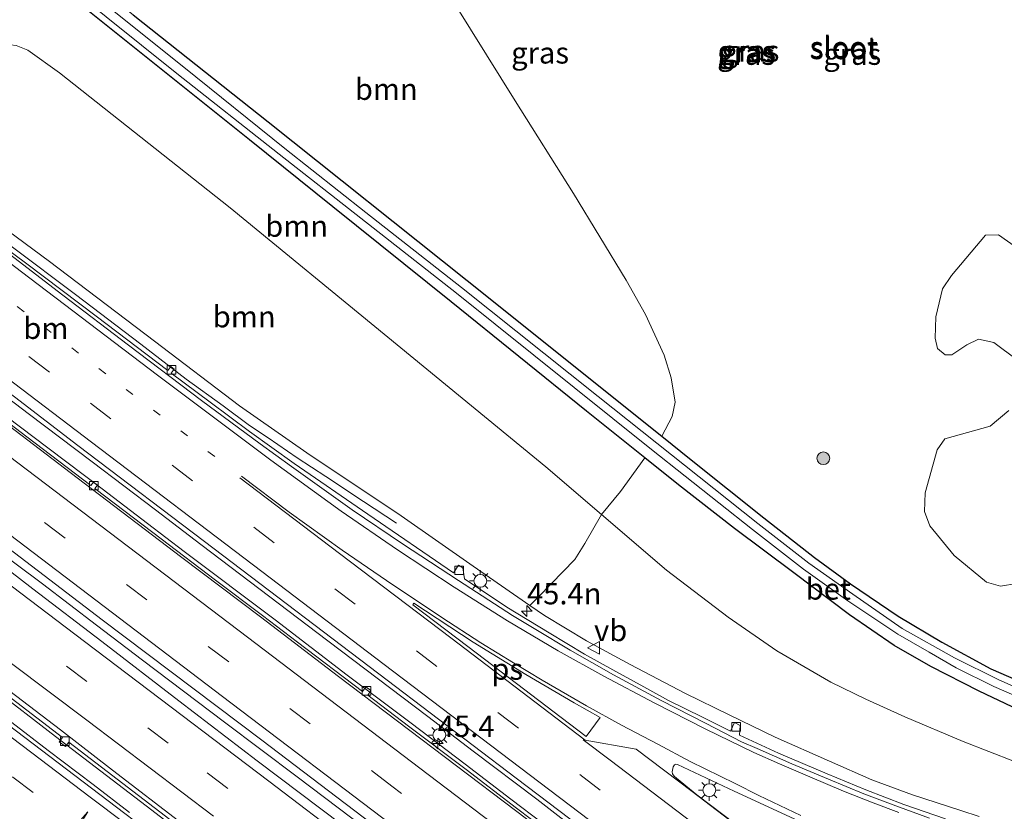
# Model space of a CAD drawing. Units: metres. Extents: x 153541 to 160000, y 462499 to 468753.
# Drawn here: x 158384 to 158499, y 464781 to 464874 of the extents above; entities that cross this region are included whole.
import ezdxf
from ezdxf.enums import TextEntityAlignment as Align

# ---------------------------------------------------------------- set-up
doc = ezdxf.new("R2010")
doc.units = ezdxf.units.M
doc.linetypes.add('VW-1-3_STREEP', pattern=[4, 1, -3])
doc.linetypes.add('VW-3-9_STREEP', pattern=[12, 3, -9])
doc.layers.get('0').update_dxf_attribs({"lineweight": 25})
for name, color, linetype, lineweight in [('B-ME-AM-KILOMETR-S-B1', 7, 'Continuous', 18), ('B-ME-BV-GELEIDECONSTRUCTIE-GELEIDERAIL-L-B1', 213, 'BV-GELEIDERAIL', 18), ('B-ME-GR-BOOM-GV-B6', 93, 'Continuous', 18), ('B-ME-GR-BOOM-S-B1', 93, 'Continuous', 18), ('B-ME-GW-INSTEEKWATERGANG-L-B1', 10, 'Continuous', 25), ('B-ME-GW-KRUINLIJN-L-B1', 93, 'Continuous', 18), ('B-ME-GW-TEENLIJN-L-B1', 93, 'Continuous', 18), ('B-ME-IE-GRASLAND-GV-B6', 93, 'Continuous', 18), ('B-ME-IE-MEUBILAIR_WEGMEUBILAIR-LICHTMAST-S-B1', 8, 'Continuous', 18), ('B-ME-OG-WATER-GV-B6', 153, 'Continuous', 18), ('B-ME-VH-VERH_SOORT-BETON-OVERIG-GV-B6', 8, 'IE-TERREINAFSCHEIDING-NATUURLIJK-HOUTWAL', 18), ('B-ME-VH-VERH_SOORT-BITUMEN-GV-B6', 8, 'IE-TERREINAFSCHEIDING-NATUURLIJK-HOUTWAL', 18), ('B-ME-VV-KOLK-S-B1', 8, 'Continuous', 18), ('B-ME-VW-MARKERING-13STREEP-045-L-B1', 255, 'VW-1-3_STREEP', 18), ('B-ME-VW-MARKERING-39STREEP-015-L-B1', 255, 'VW-3-9_STREEP', 18), ('B-ME-VW-MARKERING-PIJLRE750-S-B1', 7, 'Continuous', 18), ('B-ME-VW-MARKERING-STREEP-015-L-B1', 7, 'Continuous', 18), ('B-ME-VW-MARKERING-VERDRIJFSTRP-GV-B6', 7, 'Continuous', 18), ('B-ME-VW-MARKERING-VLAKMARK-GV-B6', 7, 'Continuous', 18), ('B-ME-VW-MEUBILAIR_WEGMEUBILAIR-VERKEERSBORD-S-B1', 8, 'Continuous', 18)]:
    doc.layers.add(name, color=color, linetype=linetype, lineweight=lineweight)
doc.styles.add('NLCS-ISO', font='NLCS-ISO.TTF')
doc.linetypes.add('BV-GELEIDERAIL', pattern='A,10,-3,[108,NLCS.SHX,S=1,R=0,X=0,Y=0],-3', length=16)
doc.linetypes.add('IE-TERREINAFSCHEIDING-NATUURLIJK-HOUTWAL', pattern='A,7,-1.5,[67,NLCS.SHX,S=0.75,R=45,X=0,Y=0],-1.5,7,-1.5,[70,NLCS.SHX,S=0.75,R=0,X=0,Y=0],-1.5', length=20)

# ---------------------------------------------------------------- blocks, each defined once
blk = doc.blocks.new('verkeersbord')
for p, q in [((0, 0.75), (-0.75, -0.625)), ((0.75, -0.625), (0, 0.75)), ((-0.75, -0.625), (0.75, -0.625))]:
    blk.add_line(p, q)
blk = doc.blocks.new('boom')
blk.add_hatch(color=256).paths.add_polyline_path([(-0.75, 0, 1), (0.75, 0, 1)])
blk.add_circle((0, 0), 0.75)
blk = doc.blocks.new('hecto')
for p, q in [((0, 0.625), (-0.625, 0)), ((0, -0.625), (0, 0.625)), ((-0.625, 0), (0.625, 0)), ((0.625, 0), (0, -0.625))]:
    blk.add_line(p, q)
blk = doc.blocks.new('kolk')
blk.add_lwpolyline([(-0.5, -0.5), (0.5, -0.5), (0.5, 0.5), (-0.5, 0.5)], close=True)
blk = doc.blocks.new('lantaarnpaal')
for p, q in [((0, 0.75), (0, 1.25)), ((-0.75, 0), (-1.25, 0)), ((-0.88, 0.88), (-0.53, 0.53)), ((0.53, 0.53), (0.88, 0.88)), ((0.75, 0), (1.25, 0)), ((-0.53, -0.53), (-0.88, -0.88)), ((0, -0.75), (0, -1.25)), ((0.53, -0.53), (0.88, -0.88))]:
    blk.add_line(p, q)
blk.add_circle((0, 0), 0.75)
blk = doc.blocks.new('pijlr')
for p, q in [((0, 0, 0.1), (5.45, 0, 0.1)), ((5.45, -0.75, 0.1), (4.7, 0, 0.1)), ((6.2, -0.75, 0.1), (5.45, 0, 0.1)), ((4, -0.75, 0.1), (5.45, -0.75, 0.1)), ((5.7, -1.05, 0.1), (4, -0.75, 0.1)), ((7.5, -0.75, 0.1), (5.7, -1.05, 0.1)), ((7.5, -0.75, 0.1), (6.2, -0.75, 0.1))]:
    blk.add_line(p, q)

msp = doc.modelspace()

# ---------------------------------------------------------------- linework, layer by layer
at = {"layer": 'B-ME-BV-GELEIDECONSTRUCTIE-GELEIDERAIL-L-B1'}
for points in [[(158427.661, 464815.183, 9.358), (158423.818, 464817.725, 9.765), (158419.386, 464820.66, 10.101), (158416.059, 464822.82, 10.21), (158412.639, 464825.167, 10.278), (158410.49, 464826.634, 10.29), (158407.381, 464828.912, 10.265), (158403.089, 464832.055, 10.278), (158397.759, 464836.139, 10.294), (158390.128, 464841.945, 10.357), (158382.756, 464847.481, 10.37), (158375.207, 464852.974, 10.357), (158371.666, 464855.629, 10.371), (158369.628, 464857.173, 10.369)], [(158361.865, 464845.366, 10.59), (158367.649, 464840.903, 10.587), (158375.058, 464835.265, 10.614), (158384.613, 464828.019, 10.587), (158392.082, 464822.359, 10.568), (158399.496, 464816.749, 10.545), (158404.771, 464812.717, 10.53), (158419.634, 464801.445, 10.395), (158431.318, 464792.57, 10.322), (158436.625, 464788.541, 10.218), (158444.045, 464782.909, 10.19), (158449.315, 464778.837, 10.11), (158451.39, 464777.143, 10.093), (158459.972, 464770.795, 10.05), (158469.513, 464763.579, 9.953), (158493.946, 464745.063, 9.569), (158519.368, 464725.701, 9.168), (158542.666, 464707.967, 8.817), (158558.672, 464695.849, 8.508), (158575.669, 464682.847, 8.22), (158599.041, 464665.238, 7.769), (158612.411, 464655.051, 7.481)], [(158448.413, 464777.309, 10.117), (158441.029, 464782.909, 10.197), (158435.693, 464786.997, 10.269), (158429.36, 464791.794, 10.297), (158421.911, 464797.435, 10.374), (158413.463, 464803.878, 10.435), (158402.844, 464811.902, 10.526), (158398.561, 464815.147, 10.534), (158393.237, 464819.195, 10.583), (158386.886, 464824.021, 10.595), (158380.489, 464828.854, 10.595), (158373.022, 464834.501, 10.617), (158365.596, 464840.141, 10.595), (158360.76, 464843.702, 10.591)], [(158425.638, 464778.259, 10.426), (158416.035, 464785.528, 10.5), (158407.571, 464791.916, 10.558), (158397.98, 464799.156, 10.676), (158392.608, 464803.247, 10.711), (158386.266, 464808.085, 10.737), (158379.921, 464812.836, 10.798), (158375.682, 464816.076, 10.806), (158374.445, 464816.604, 10.806), (158368.985, 464820.57, 10.802), (158361.54, 464826.153, 10.806), (158353.289, 464832.332, 10.787)], [(158406.816, 464775.674, 10.384), (158398.377, 464782.12, 10.415), (158387.804, 464790.251, 10.581), (158380.382, 464795.945, 10.593), (158371.896, 464802.406, 10.629), (158365.564, 464807.27, 10.629), (158358.168, 464812.924, 10.665), (158351.822, 464817.813, 10.681), (158346.45, 464821.925, 10.672)], [(158345.268, 464820.305, 10.59), (158347.611, 464818.531, 10.582), (158351.85, 464815.221, 10.553), (158355.022, 464812.836, 10.585), (158360.37, 464808.806, 10.571), (158364.592, 464805.581, 10.561), (158368.867, 464802.346, 10.59), (158373.126, 464799.125, 10.584), (158377.357, 464795.907, 10.563), (158382.685, 464791.887, 10.546), (158386.923, 464788.61, 10.493), (158392.186, 464784.632, 10.472), (158396.448, 464781.354, 10.426)]]:
    msp.add_polyline3d(points, dxfattribs=at)
at = {"layer": 'B-ME-GR-BOOM-GV-B6'}
for points in [[(158426.655, 464836.946, 5.365), (158408.203, 464852.098, 5.247), (158388.284, 464867.885, 4.845), (158384.554, 464870.542, 4.772), (158383.197, 464871.07, 4.64), (158380.509, 464871.375, 4.567), (158377.796, 464870.892, 4.501), (158374.564, 464869.63, 4.419), (158379.397, 464874.882, 4.297), (158381.32, 464877.284, 4.308), (158384.217, 464881.324, 4.129), (158384.563, 464880.92, 4.142), (158391.766, 464874.992, 4.483), (158410.493, 464860.021, 4.918), (158420.212, 464852.215, 5.034), (158434.036, 464841.077, 5.041), (158449.856, 464828.302, 5.212), (158456.689, 464822.829, 5.152), (158453.829, 464818.889, 5.3), (158451.624, 464816.222, 5.561), (158445.107, 464821.794, 5.483), (158426.655, 464836.946, 5.365)], [(158432.973, 464878.398, 4.823), (158441.511, 464864.609, 4.952), (158448.335, 464853.757, 5.182), (158454.512, 464843.62, 5.019), (158456.747, 464839.601, 5.05), (158458.959, 464834.864, 5.05), (158459.78, 464832.195, 5.09), (158460.229, 464829.341, 5.05), (158459.879, 464827.689, 5.09), (158458.662, 464825.387, 4.979), (158435.935, 464843.578, 5.104), (158412.647, 464862.15, 4.863)], [(158412.647, 464862.15, 4.863), (158396.875, 464874.638, 4.328)], [(158383.197, 464871.07, 4.64), (158384.554, 464870.542, 4.772), (158388.284, 464867.885, 4.845), (158408.203, 464852.098, 5.247), (158426.655, 464836.946, 5.365), (158445.107, 464821.794, 5.483), (158451.624, 464816.222, 5.561), (158449.689, 464812.822, 6.377), (158448.501, 464810.958, 7.003), (158445.742, 464808.105, 8.031), (158444.299, 464806.633, 8.644), (158443.259, 464805.558, 9.11), (158436.617, 464810.16, 9.206), (158428.214, 464816.055, 9.278), (158417.19, 464823.406, 9.414), (158409.313, 464828.909, 9.354), (158399.362, 464836.469, 9.435)], [(158399.362, 464836.469, 9.435), (158387.087, 464845.792, 9.504), (158376.413, 464853.68, 9.546)], [(158500.269, 464834.275, 4.907), (158497.496, 464836.323, 4.915), (158495.696, 464836.724, 4.931), (158494.316, 464836.074, 4.939), (158492.564, 464834.904, 4.971), (158491.795, 464834.88, 4.939), (158490.909, 464835.644, 4.947), (158490.644, 464836.83, 4.939), (158490.687, 464839.321, 4.923), (158491.497, 464842.615, 4.851), (158492.532, 464844.184, 4.771), (158496.504, 464848.866, 4.563), (158498.015, 464848.933, 4.563), (158503.962, 464844.742, 4.451)], [(158491.749, 464825.078, 5.091), (158497.042, 464826.557, 5.003), (158499.219, 464828.38, 4.963)], [(158500.17, 464808.153, 5.408), (158498.267, 464807.819, 5.367), (158496.612, 464808.298, 5.376), (158492.84, 464811.424, 5.302), (158489.986, 464814.883, 5.285), (158489.384, 464816.568, 5.261), (158489.451, 464818.757, 5.22), (158490.861, 464823.776, 5.139), (158491.749, 464825.078, 5.091)]]:
    msp.add_polyline3d(points, dxfattribs=at)
at = {"layer": 'B-ME-GW-INSTEEKWATERGANG-L-B1'}
for points in [[(158434.036, 464841.077, 5.041), (158420.212, 464852.215, 5.034), (158410.493, 464860.021, 4.918), (158391.766, 464874.992, 4.483)], [(158396.875, 464874.638, 4.328), (158412.647, 464862.15, 4.863), (158435.935, 464843.578, 5.104), (158458.662, 464825.387, 4.979), (158462.119, 464822.621, 4.96), (158470.584, 464815.821, 5.05), (158476.502, 464811.191, 5.026), (158480.727, 464808.11, 5.104), (158486.288, 464804.307, 5.181), (158491.425, 464801.29, 5.21), (158497.119, 464798.142, 5.286), (158503.696, 464795.331, 5.355)], [(158501.93, 464792.628, 5.497), (158495.767, 464795.546, 5.459), (158490.125, 464798.439, 5.389), (158485.822, 464800.875, 5.324), (158480.618, 464804.466, 5.27), (158474.087, 464809.373, 5.124), (158467.178, 464814.554, 5.054), (158460.613, 464819.686, 5.117), (158456.689, 464822.829, 5.152), (158449.856, 464828.302, 5.212), (158434.036, 464841.077, 5.041)]]:
    msp.add_polyline3d(points, dxfattribs=at)
at = {"layer": 'B-ME-GW-KRUINLIJN-L-B1'}
msp.add_polyline3d([(158495.771, 464780.9, 7.872), (158493.615, 464781.584, 7.92), (158487.973, 464783.434, 8.112), (158483.236, 464785.187, 8.245), (158478.291, 464787.367, 8.341), (158471.932, 464790.163, 8.498), (158466.56, 464792.792, 8.636), (158461.436, 464795.268, 8.783), (158454.972, 464798.661, 8.884), (158449.855, 464801.439, 8.99), (158444.952, 464804.385, 9.086), (158443.259, 464805.558, 9.11), (158436.617, 464810.16, 9.206), (158428.214, 464816.055, 9.278), (158417.19, 464823.406, 9.414), (158409.313, 464828.909, 9.354), (158399.362, 464836.469, 9.435), (158387.087, 464845.792, 9.504), (158376.413, 464853.68, 9.546), (158375.215, 464854.427, 9.552), (158373.725, 464855.236, 9.636), (158372.01, 464856.082, 9.746)], dxfattribs=at)
at = {"layer": 'B-ME-GW-TEENLIJN-L-B1'}
msp.add_polyline3d([(158499.897, 464787.318, 5.743), (158493.896, 464789.677, 5.715), (158487.082, 464792.563, 5.646), (158482.52, 464794.625, 5.689), (158478.411, 464796.599, 5.695), (158472.123, 464800.259, 5.523), (158466.411, 464804.206, 5.603), (158459.233, 464809.717, 5.652), (158451.624, 464816.222, 5.561), (158445.107, 464821.794, 5.483), (158426.655, 464836.946, 5.365), (158408.203, 464852.098, 5.247), (158388.284, 464867.885, 4.845), (158384.554, 464870.542, 4.772), (158383.197, 464871.07, 4.64), (158380.509, 464871.375, 4.567), (158377.796, 464870.892, 4.501), (158374.564, 464869.63, 4.419), (158371.799, 464867.894, 4.394), (158369.135, 464865.666, 4.292), (158368.527, 464864.772, 4.292)], dxfattribs=at)
at = {"layer": 'B-ME-IE-GRASLAND-GV-B6'}
for points in [[(158412.727, 464904.506, 3.884), (158408.607, 464901.362, 3.88), (158401.9, 464896.149, 3.994), (158397.972, 464892.633, 4.102), (158392.812, 464887.444, 4.112), (158388.135, 464882.546, 4.134), (158387.933, 464882.266, 4.129), (158387.895, 464881.968, 4.123), (158388.02, 464881.662, 4.118), (158396.875, 464874.638, 4.328), (158412.647, 464862.15, 4.863), (158435.935, 464843.578, 5.104), (158458.662, 464825.387, 4.979), (158462.119, 464822.621, 4.96), (158470.584, 464815.821, 5.05), (158476.502, 464811.191, 5.026), (158480.727, 464808.11, 5.104), (158486.288, 464804.307, 5.181), (158491.425, 464801.29, 5.21), (158497.119, 464798.142, 5.286), (158503.696, 464795.331, 5.355)], [(158385.455, 464881.088, 4.063), (158401.991, 464867.79, 4.378)], [(158402.786, 464868.529, 4.394), (158386.691, 464881.453, 3.986)], [(158441.511, 464864.609, 4.952), (158432.973, 464878.398, 4.823)], [(158410.493, 464860.021, 4.918), (158391.766, 464874.992, 4.483)], [(158503.019, 464794.703, 5.189), (158498.068, 464796.872, 5.138), (158492.892, 464799.43, 5.003), (158486.776, 464802.889, 4.997), (158481.002, 464806.898, 4.888), (158475.847, 464810.529, 4.888), (158469.889, 464815.155, 4.888), (158451.226, 464830.017, 4.76), (158435.271, 464842.755, 4.76), (158424.067, 464851.528, 4.646), (158414.62, 464859.037, 4.598), (158402.786, 464868.529, 4.394)], [(158401.991, 464867.79, 4.378), (158413.926, 464858.34, 4.511), (158423.48, 464850.857, 4.693), (158434.659, 464842.117, 4.686), (158457.481, 464823.82, 4.854), (158469.284, 464814.446, 4.882), (158475.24, 464809.829, 4.949), (158480.418, 464806.131, 4.966), (158486.278, 464802.233, 5.005), (158489.922, 464800.125, 5.129), (158493.08, 464798.288, 5.19), (158497.499, 464796.096, 5.196), (158502.446, 464793.965, 5.257)], [(158503.696, 464795.331, 5.355), (158497.119, 464798.142, 5.286), (158491.425, 464801.29, 5.21), (158486.288, 464804.307, 5.181), (158480.727, 464808.11, 5.104), (158476.502, 464811.191, 5.026), (158470.584, 464815.821, 5.05), (158462.119, 464822.621, 4.96), (158458.662, 464825.387, 4.979), (158459.879, 464827.689, 5.09), (158460.229, 464829.341, 5.05), (158459.78, 464832.195, 5.09), (158458.959, 464834.864, 5.05), (158456.747, 464839.601, 5.05), (158454.512, 464843.62, 5.019), (158448.335, 464853.757, 5.182), (158441.511, 464864.609, 4.952)], [(158501.93, 464792.628, 5.497), (158495.767, 464795.546, 5.459), (158490.125, 464798.439, 5.389), (158485.822, 464800.875, 5.324), (158480.618, 464804.466, 5.27), (158474.087, 464809.373, 5.124), (158467.178, 464814.554, 5.054), (158460.613, 464819.686, 5.117), (158456.689, 464822.829, 5.152), (158449.856, 464828.302, 5.212), (158434.036, 464841.077, 5.041), (158420.212, 464852.215, 5.034), (158410.493, 464860.021, 4.918)], [(158376.413, 464853.68, 9.546), (158387.087, 464845.792, 9.504), (158399.362, 464836.469, 9.435), (158409.313, 464828.909, 9.354), (158417.19, 464823.406, 9.414), (158428.214, 464816.055, 9.278), (158436.617, 464810.16, 9.206), (158443.259, 464805.558, 9.11), (158444.952, 464804.385, 9.086), (158449.855, 464801.439, 8.99), (158454.972, 464798.661, 8.884), (158461.436, 464795.268, 8.783), (158466.56, 464792.792, 8.636), (158471.932, 464790.163, 8.498), (158478.291, 464787.367, 8.341), (158483.236, 464785.187, 8.245), (158487.973, 464783.434, 8.112), (158493.615, 464781.584, 7.92), (158495.771, 464780.9, 7.872)], [(158491.838, 464780.602, 7.853), (158486.95, 464782.292, 8.018), (158482.519, 464783.99, 8.141), (158477.997, 464785.871, 8.261), (158472.305, 464788.298, 8.348), (158467.762, 464790.403, 8.438), (158467.849, 464791.532, 8.429), (158467.159, 464791.87, 8.429), (158466.693, 464790.859, 8.444), (158463.417, 464792.519, 8.534), (158459.455, 464794.467, 8.624), (158456.553, 464796.035, 8.684), (158452.936, 464798.025, 8.723), (158449.619, 464799.859, 8.813), (158445.51, 464802.376, 8.904), (158440.571, 464805.388, 8.961), (158435.606, 464808.694, 9.066), (158435.405, 464809.974, 9.098), (158434.9, 464810.281, 9.113), (158434.324, 464809.405, 9.08), (158424.318, 464816.239, 9.307), (158415.701, 464822.192, 9.53), (158410.477, 464825.9, 9.55), (158405.89, 464829.344, 9.595), (158401.326, 464832.73, 9.575), (158401.688, 464833.213, 9.586), (158401.285, 464833.514, 9.62), (158400.928, 464833.05, 9.606), (158392.547, 464839.408, 9.572), (158384.438, 464845.54, 9.645), (158378.326, 464850.041, 9.637)], [(158503.962, 464844.742, 4.451), (158498.015, 464848.933, 4.563), (158496.504, 464848.866, 4.563), (158492.532, 464844.184, 4.771), (158491.497, 464842.615, 4.851), (158490.687, 464839.321, 4.923), (158490.644, 464836.83, 4.939), (158490.909, 464835.644, 4.947), (158491.795, 464834.88, 4.939), (158492.564, 464834.904, 4.971), (158494.316, 464836.074, 4.939), (158495.696, 464836.724, 4.931), (158497.496, 464836.323, 4.915), (158500.269, 464834.275, 4.907)], [(158375.552, 464835.659, 9.828), (158390.391, 464824.294, 9.828), (158406.355, 464812.214, 9.778), (158426.572, 464796.841, 9.533), (158441.652, 464785.361, 9.293), (158461.738, 464770.132, 9.153)], [(158421.364, 464779.881, 9.797), (158411.385, 464787.392, 9.808), (158402.222, 464794.399, 9.901), (158393.221, 464801.371, 10.017), (158385.144, 464807.534, 10.071), (158375.954, 464814.607, 10.116), (158368.752, 464820.042, 10.155), (158359.825, 464826.901, 10.173), (158353.047, 464831.964, 10.19), (158354.092, 464833.555, 10.176), (158359.355, 464829.695, 10.151), (158368.477, 464822.764, 10.091), (158372.715, 464819.556, 10.073), (158393.264, 464803.902, 10.05), (158411.92, 464789.804, 9.905), (158431.547, 464774.884, 9.68)], [(158448.697, 464776.562, 9.336), (158441.684, 464781.877, 9.38), (158435.788, 464786.366, 9.454), (158429.076, 464791.452, 9.509), (158424.314, 464795.065, 9.597), (158424.675, 464795.606, 9.624), (158424.073, 464796.058, 9.62), (158423.693, 464795.499, 9.61), (158416.095, 464801.287, 9.652), (158411.986, 464804.384, 9.622), (158406.49, 464808.529, 9.702), (158400.162, 464813.38, 9.767), (158393.687, 464818.288, 9.82), (158392.41, 464819.256, 9.805), (158392.689, 464819.646, 9.809), (158392.229, 464819.992, 9.809), (158391.918, 464819.598, 9.79), (158384.438, 464825.299, 9.812), (158377.938, 464830.24, 9.866)], [(158499.219, 464828.38, 4.963), (158497.042, 464826.557, 5.003), (158491.749, 464825.078, 5.091), (158490.861, 464823.776, 5.139), (158489.451, 464818.757, 5.22), (158489.384, 464816.568, 5.261), (158489.986, 464814.883, 5.285), (158492.84, 464811.424, 5.302), (158496.612, 464808.298, 5.376), (158498.267, 464807.819, 5.367), (158500.17, 464808.153, 5.408)], [(158499.897, 464787.318, 5.743), (158493.896, 464789.677, 5.715), (158487.082, 464792.563, 5.646), (158482.52, 464794.625, 5.689), (158478.411, 464796.599, 5.695), (158472.123, 464800.259, 5.523), (158466.411, 464804.206, 5.603), (158459.233, 464809.717, 5.652), (158451.624, 464816.222, 5.561), (158453.829, 464818.889, 5.3), (158456.689, 464822.829, 5.152), (158460.613, 464819.686, 5.117), (158467.178, 464814.554, 5.054), (158474.087, 464809.373, 5.124), (158480.618, 464804.466, 5.27), (158485.822, 464800.875, 5.324), (158490.125, 464798.439, 5.389), (158495.767, 464795.546, 5.459), (158501.93, 464792.628, 5.497)], [(158411.644, 464769.255, 9.506), (158381.269, 464792.342, 9.686), (158358.851, 464809.297, 9.881), (158350.034, 464815.977, 9.916), (158344.961, 464819.825, 9.932), (158345.643, 464820.895, 9.992), (158346.209, 464821.558, 10.038), (158346.636, 464822.207, 9.996), (158357.063, 464814.271, 9.915), (158356.786, 464813.873, 9.915), (158357.419, 464813.412, 9.915), (158357.71, 464813.759, 9.938), (158367.219, 464806.483, 9.89), (158388.624, 464790.135, 9.763), (158388.245, 464789.604, 9.746), (158388.972, 464789.059, 9.73), (158389.36, 464789.572, 9.758), (158393.19, 464786.647, 9.736), (158417.29, 464768.182, 9.588)], [(158461.436, 464795.268, 8.783), (158454.972, 464798.661, 8.884), (158449.855, 464801.439, 8.99), (158444.952, 464804.385, 9.086), (158443.259, 464805.558, 9.11), (158444.299, 464806.633, 8.644), (158445.742, 464808.105, 8.031), (158448.501, 464810.958, 7.003), (158449.689, 464812.822, 6.377), (158451.624, 464816.222, 5.561), (158459.233, 464809.717, 5.652), (158466.411, 464804.206, 5.603), (158472.123, 464800.259, 5.523), (158478.411, 464796.599, 5.695), (158482.52, 464794.625, 5.689), (158487.082, 464792.563, 5.646), (158493.896, 464789.677, 5.715), (158499.897, 464787.318, 5.743)], [(158495.771, 464780.9, 7.872), (158493.615, 464781.584, 7.92), (158487.973, 464783.434, 8.112), (158483.236, 464785.187, 8.245), (158478.291, 464787.367, 8.341), (158471.932, 464790.163, 8.498), (158466.56, 464792.792, 8.636), (158461.436, 464795.268, 8.783)], [(158468.671, 464778.95, 9.012), (158462.76, 464783.436, 9.105), (158460.389, 464785.38, 9.037), (158460.113, 464785.61, 9.052), (158459.918, 464785.894, 9.048), (158459.902, 464786.123, 9.033), (158460.015, 464786.687, 9.002), (158460.156, 464786.916, 8.991), (158460.301, 464787.016, 8.964), (158460.521, 464786.982, 8.949), (158467.113, 464783.839, 8.778), (158476.172, 464779.675, 8.569)]]:
    msp.add_polyline3d(points, dxfattribs=at)
at = {"layer": 'B-ME-OG-WATER-GV-B6'}
for points in [[(158401.991, 464867.79, 4.378), (158385.455, 464881.088, 4.063)], [(158386.691, 464881.453, 3.986), (158402.786, 464868.529, 4.394)], [(158402.786, 464868.529, 4.394), (158414.62, 464859.037, 4.598), (158424.067, 464851.528, 4.646), (158435.271, 464842.755, 4.76), (158451.226, 464830.017, 4.76), (158469.889, 464815.155, 4.888), (158475.847, 464810.529, 4.888), (158481.002, 464806.898, 4.888), (158486.776, 464802.889, 4.997), (158492.892, 464799.43, 5.003), (158498.068, 464796.872, 5.138), (158503.019, 464794.703, 5.189)], [(158502.446, 464793.965, 5.257), (158497.499, 464796.096, 5.196), (158493.08, 464798.288, 5.19), (158489.922, 464800.125, 5.129), (158486.278, 464802.233, 5.005), (158480.418, 464806.131, 4.966), (158475.24, 464809.829, 4.949), (158469.284, 464814.446, 4.882), (158457.481, 464823.82, 4.854), (158434.659, 464842.117, 4.686), (158423.48, 464850.857, 4.693), (158413.926, 464858.34, 4.511), (158401.991, 464867.79, 4.378)]]:
    msp.add_polyline3d(points, dxfattribs=at)
at = {"layer": 'B-ME-VH-VERH_SOORT-BETON-OVERIG-GV-B6'}
for points in [[(158378.326, 464850.041, 9.637), (158384.438, 464845.54, 9.645), (158392.547, 464839.408, 9.572), (158400.928, 464833.05, 9.606), (158401.285, 464833.514, 9.62), (158401.688, 464833.213, 9.586), (158401.326, 464832.73, 9.575), (158405.89, 464829.344, 9.595), (158410.477, 464825.9, 9.55), (158415.701, 464822.192, 9.53), (158424.318, 464816.239, 9.307), (158434.324, 464809.405, 9.08), (158434.9, 464810.281, 9.113), (158435.405, 464809.974, 9.098), (158435.606, 464808.694, 9.066), (158440.571, 464805.388, 8.961), (158445.51, 464802.376, 8.904), (158449.619, 464799.859, 8.813), (158452.936, 464798.025, 8.723), (158456.553, 464796.035, 8.684), (158459.455, 464794.467, 8.624), (158463.417, 464792.519, 8.534), (158466.693, 464790.859, 8.444), (158467.159, 464791.87, 8.429), (158467.849, 464791.532, 8.429), (158467.762, 464790.403, 8.438), (158472.305, 464788.298, 8.348), (158477.997, 464785.871, 8.261), (158482.519, 464783.99, 8.141), (158486.95, 464782.292, 8.018), (158491.838, 464780.602, 7.853)], [(158441.208, 464804.416, 8.981), (158434.896, 464808.473, 9.111), (158428.363, 464812.786, 9.269), (158422.489, 464816.771, 9.312), (158415.378, 464821.821, 9.515), (158411.717, 464824.461, 9.503), (158404.862, 464829.53, 9.679), (158396.336, 464836.018, 9.683), (158388.665, 464841.869, 9.675), (158380.373, 464848.219, 9.735)], [(158377.938, 464830.24, 9.866), (158384.438, 464825.299, 9.812), (158391.918, 464819.598, 9.79), (158392.229, 464819.992, 9.809), (158392.689, 464819.646, 9.809), (158392.41, 464819.256, 9.805), (158393.687, 464818.288, 9.82), (158400.162, 464813.38, 9.767), (158406.49, 464808.529, 9.702), (158411.986, 464804.384, 9.622), (158416.095, 464801.287, 9.652), (158423.693, 464795.499, 9.61), (158424.073, 464796.058, 9.62), (158424.675, 464795.606, 9.624), (158424.314, 464795.065, 9.597), (158429.076, 464791.452, 9.509), (158435.788, 464786.366, 9.454), (158441.684, 464781.877, 9.38), (158448.697, 464776.562, 9.336)], [(158448.449, 464776.36, 9.382), (158420.891, 464797.266, 9.712), (158411.753, 464804.223, 9.709), (158402.563, 464811.179, 9.784), (158390.34, 464820.482, 9.819), (158377.938, 464829.923, 9.877)], [(158417.29, 464768.182, 9.588), (158393.19, 464786.647, 9.736), (158389.36, 464789.572, 9.758), (158388.972, 464789.059, 9.73), (158388.245, 464789.604, 9.746), (158388.624, 464790.135, 9.763), (158367.219, 464806.483, 9.89), (158357.71, 464813.759, 9.938), (158357.419, 464813.412, 9.915), (158356.786, 464813.873, 9.915), (158357.063, 464814.271, 9.915), (158346.636, 464822.207, 9.996), (158346.756, 464822.391, 9.993), (158347.453, 464821.866, 9.973), (158354.515, 464816.82, 9.943), (158362.111, 464811.108, 9.904), (158368.284, 464806.4, 9.904), (158375.025, 464801.239, 9.865), (158382.46, 464795.559, 9.803), (158388.371, 464791.02, 9.809), (158394.459, 464786.325, 9.753), (158402.68, 464779.996, 9.656)], [(158489.972, 464780.697, 7.936), (158486.026, 464782.126, 8.03), (158482.306, 464783.532, 8.175), (158478.152, 464785.238, 8.276), (158473.86, 464787.065, 8.38), (158469.823, 464788.851, 8.438), (158467.989, 464789.628, 8.495), (158463.866, 464791.768, 8.546), (158458.6, 464794.44, 8.661), (158453.014, 464797.443, 8.837), (158447.94, 464800.358, 8.963), (158443.932, 464802.777, 9.021), (158441.208, 464804.416, 8.981)]]:
    msp.add_polyline3d(points, dxfattribs=at)
at = {"layer": 'B-ME-VH-VERH_SOORT-BITUMEN-GV-B6'}
for points in [[(158380.373, 464848.219, 9.735), (158388.665, 464841.869, 9.675), (158396.336, 464836.018, 9.683), (158404.862, 464829.53, 9.679), (158411.717, 464824.461, 9.503), (158415.378, 464821.821, 9.515), (158422.489, 464816.771, 9.312), (158428.363, 464812.786, 9.269), (158434.896, 464808.473, 9.111), (158441.208, 464804.416, 8.981), (158443.932, 464802.777, 9.021), (158447.94, 464800.358, 8.963), (158453.014, 464797.443, 8.837), (158458.6, 464794.44, 8.661), (158463.866, 464791.768, 8.546), (158467.989, 464789.628, 8.495), (158469.823, 464788.851, 8.438), (158473.86, 464787.065, 8.38), (158478.152, 464785.238, 8.276), (158482.306, 464783.532, 8.175), (158486.026, 464782.126, 8.03), (158489.972, 464780.697, 7.936)], [(158431.547, 464774.884, 9.68), (158411.92, 464789.804, 9.905), (158393.264, 464803.902, 10.05), (158372.715, 464819.556, 10.073), (158368.477, 464822.764, 10.091), (158359.355, 464829.695, 10.151), (158354.092, 464833.555, 10.176), (158360.412, 464843.172, 9.959), (158368.459, 464837.092, 9.9), (158377.938, 464829.923, 9.877), (158390.34, 464820.482, 9.819), (158402.563, 464811.179, 9.784), (158411.753, 464804.223, 9.709), (158420.891, 464797.266, 9.712), (158448.449, 464776.36, 9.382)], [(158461.738, 464770.132, 9.153), (158441.652, 464785.361, 9.293), (158426.572, 464796.841, 9.533), (158406.355, 464812.214, 9.778), (158390.391, 464824.294, 9.828), (158375.552, 464835.659, 9.828)], [(158402.68, 464779.996, 9.656), (158394.459, 464786.325, 9.753), (158388.371, 464791.02, 9.809), (158382.46, 464795.559, 9.803), (158375.025, 464801.239, 9.865), (158368.284, 464806.4, 9.904), (158362.111, 464811.108, 9.904), (158354.515, 464816.82, 9.943), (158347.453, 464821.866, 9.973), (158346.756, 464822.391, 9.993), (158353.047, 464831.964, 10.19), (158359.825, 464826.901, 10.173), (158368.752, 464820.042, 10.155), (158375.954, 464814.607, 10.116), (158385.144, 464807.534, 10.071), (158393.221, 464801.371, 10.017), (158402.222, 464794.399, 9.901), (158411.385, 464787.392, 9.808), (158421.364, 464779.881, 9.797)], [(158370.102, 464780.891, 9.435), (158363.519, 464785.972, 9.42), (158356.347, 464791.442, 9.471), (158349.7, 464796.489, 9.478), (158343.097, 464801.509, 9.51), (158336.507, 464806.555, 9.623), (158344.961, 464819.825, 9.932), (158350.034, 464815.977, 9.916), (158358.851, 464809.297, 9.881), (158381.269, 464792.342, 9.686), (158411.644, 464769.255, 9.506)], [(158476.172, 464779.675, 8.569), (158467.113, 464783.839, 8.778), (158460.521, 464786.982, 8.949), (158460.301, 464787.016, 8.964), (158460.156, 464786.916, 8.991), (158460.015, 464786.687, 9.002), (158459.902, 464786.123, 9.033), (158459.918, 464785.894, 9.048), (158460.113, 464785.61, 9.052), (158460.389, 464785.38, 9.037), (158462.76, 464783.436, 9.105), (158468.671, 464778.95, 9.012)]]:
    msp.add_polyline3d(points, dxfattribs=at)
at = {"layer": 'B-ME-VW-MARKERING-13STREEP-045-L-B1'}
msp.add_polyline3d([(158366.916, 464853.048, 9.774), (158373.798, 464847.846, 9.779), (158383.319, 464840.529, 9.749), (158406.446, 464822.96, 9.642)], dxfattribs=at)
at = {"layer": 'B-ME-VW-MARKERING-39STREEP-015-L-B1'}
for points in [[(158615.816, 464659.096, 6.785), (158604.275, 464667.84, 6.927), (158585.164, 464682.369, 7.279), (158568.476, 464695.074, 7.578), (158539.794, 464716.886, 8.095), (158511.241, 464738.569, 8.556), (158489.668, 464754.968, 8.878), (158470.576, 464769.44, 9.105), (158451.472, 464783.971, 9.289), (158432.384, 464798.446, 9.518), (158413.373, 464812.898, 9.679), (158387.084, 464832.877, 9.811), (158364.823, 464849.865, 9.838)], [(158606.707, 464648.272, 6.919), (158588.381, 464662.117, 7.225), (158570.055, 464675.962, 7.531), (158543.852, 464695.792, 8.009), (158524.778, 464710.27, 8.34), (158505.704, 464724.749, 8.671), (158486.67, 464739.224, 8.961), (158467.635, 464753.699, 9.251), (158447.378, 464769.076, 9.466), (158427.121, 464784.453, 9.681), (158408.043, 464798.959, 9.875), (158379.419, 464820.668, 10.007), (158356.851, 464837.753, 10.055)], [(158599.15, 464639.292, 7.07), (158568.897, 464662.165, 7.523), (158552.636, 464674.479, 7.813), (158536.375, 464686.792, 8.104), (158516.375, 464701.96, 8.431), (158496.375, 464717.129, 8.757), (158466.386, 464739.817, 9.205), (158446.718, 464754.738, 9.44), (158427.05, 464769.659, 9.675), (158400.969, 464789.451, 9.883), (158391.468, 464796.666, 9.974), (158381.869, 464803.924, 10.011), (158372.344, 464811.153, 10.061), (158362.831, 464818.355, 10.075), (158353.522, 464825.439, 10.089), (158350.344, 464827.851, 10.106)], [(158342.489, 464815.944, 9.827), (158346.849, 464812.715, 9.834), (158354.747, 464806.72, 9.841), (158363.778, 464799.893, 9.82), (158373.218, 464792.757, 9.793), (158382.808, 464785.502, 9.766), (158392.361, 464778.272, 9.709)]]:
    msp.add_polyline3d(points, dxfattribs=at)
at = {"layer": 'B-ME-VW-MARKERING-STREEP-015-L-B1'}
for points in [[(158368.857, 464856.001, 9.716), (158383.825, 464844.593, 9.821), (158399.71, 464832.492, 9.772), (158412.957, 464822.581, 9.54), (158421.193, 464816.602, 9.406), (158427.785, 464812.081, 9.304), (158434.394, 464807.727, 9.175), (158440.634, 464803.784, 9.055), (158446.545, 464800.27, 9.025), (158451.903, 464797.294, 8.884), (158457.778, 464794.175, 8.765), (158463.812, 464791.1, 8.601), (158469.42, 464788.387, 8.52), (158472.423, 464787.05, 8.432), (158475.965, 464785.533, 8.356), (158479.921, 464783.864, 8.258), (158483.382, 464782.493, 8.182), (158486.388, 464781.347, 8.112)], [(158362.826, 464846.828, 9.887), (158372.085, 464839.8, 9.903), (158391.996, 464824.669, 9.82), (158411.907, 464809.539, 9.736), (158427.184, 464797.93, 9.577), (158455.922, 464776.132, 9.321), (158486.746, 464752.695, 8.919), (158510.925, 464734.324, 8.623), (158537.88, 464713.847, 8.132), (158557.656, 464698.829, 7.773), (158574.506, 464686.006, 7.487), (158597.444, 464668.576, 7.15), (158613.513, 464656.36, 6.873)], [(158609.033, 464651.036, 6.902), (158597.707, 464659.581, 7.084), (158575.766, 464676.181, 7.413), (158553.826, 464692.781, 7.741), (158524.463, 464715.042, 8.295), (158505.017, 464729.839, 8.622), (158485.57, 464744.637, 8.948), (158461.953, 464762.559, 9.255), (158430.393, 464786.559, 9.667), (158410.234, 464801.877, 9.806), (158380.116, 464824.699, 9.937), (158358.865, 464840.818, 10.01)], [(158354.865, 464834.731, 10.133), (158377.826, 464817.327, 10.062), (158407.331, 464794.91, 9.838), (158428.15, 464779.108, 9.671), (158448.969, 464763.307, 9.503), (158471.278, 464746.371, 9.211), (158490.349, 464731.861, 8.91), (158506.942, 464719.256, 8.628), (158523.535, 464706.65, 8.347), (158540.128, 464694.045, 8.065), (158556.415, 464681.716, 7.803), (158572.702, 464669.386, 7.541), (158604.368, 464645.493, 7.055)], [(158352.354, 464830.909, 10.146), (158355.231, 464828.728, 10.146), (158366.535, 464820.099, 10.099), (158377.402, 464811.812, 10.125), (158390.073, 464802.198, 10.076), (158396.175, 464797.575, 10.029), (158412.728, 464785.024, 9.875), (158441.625, 464763.04, 9.678), (158459.415, 464749.578, 9.406), (158477.204, 464736.115, 9.134), (158493.922, 464723.468, 8.857), (158510.64, 464710.821, 8.58), (158529.488, 464696.501, 8.275), (158548.336, 464682.181, 7.97), (158564.791, 464669.758, 7.696), (158581.245, 464657.334, 7.423), (158601.455, 464642.031, 7.107)], [(158406.269, 464780.927, 9.792), (158391.443, 464792.138, 9.948), (158382.654, 464798.788, 9.962), (158372.205, 464806.713, 9.987), (158362.12, 464814.34, 10.023), (158352.27, 464821.796, 10.05), (158348.328, 464824.783, 10.056)], [(158449.732, 464789.824, 9.193), (158434.024, 464801.787, 9.475), (158421.002, 464811.658, 9.606), (158409.363, 464820.501, 9.623)], [(158409.559, 464820.706, 9.669), (158415.117, 464816.503, 9.682), (158421.322, 464812.055, 9.556), (158426.498, 464808.481, 9.509), (158432.947, 464804.162, 9.385), (158437.503, 464801.212, 9.295), (158441.327, 464798.847, 9.305), (158444.694, 464796.824, 9.251), (158449.88, 464793.837, 9.194), (158453.978, 464791.571, 9.115), (158458.191, 464789.329, 9.036), (158461.999, 464787.314, 8.874), (158467.229, 464784.747, 8.745), (158470.03, 464783.355, 8.683), (158474.935, 464781.018, 8.543)], [(158400.184, 464776.866, 9.687), (158391.836, 464783.156, 9.74), (158385.031, 464788.314, 9.814), (158379.016, 464792.868, 9.834), (158370.359, 464799.406, 9.861), (158363.154, 464804.878, 9.878), (158354.073, 464811.745, 9.933), (158344.44, 464819.006, 9.933)]]:
    msp.add_polyline3d(points, dxfattribs=at)
at = {"layer": 'B-ME-VW-MARKERING-VERDRIJFSTRP-GV-B6'}
msp.add_polyline3d([(158494.989, 464758.943, 8.688), (158518.591, 464740.958, 8.329), (158512.421, 464742.087, 8.472), (158490.38, 464758.825, 8.765), (158466.29, 464777.1, 9.077), (158452.62, 464787.485, 9.206), (158449.486, 464789.868, 9.194), (158455.687, 464788.765, 9.15), (158462.208, 464783.793, 9.113), (158468.641, 464778.91, 9.012), (158475.392, 464773.813, 8.945), (158481.94, 464768.847, 8.864), (158488.259, 464764.031, 8.791), (158494.989, 464758.943, 8.688)], dxfattribs=at)
at = {"layer": 'B-ME-VW-MARKERING-VLAKMARK-GV-B6'}
msp.add_polyline3d([(158451.483, 464792.47, 9.16), (158449.823, 464790.227, 9.25), (158446.906, 464792.459, 9.261), (158441.685, 464796.439, 9.313), (158435.996, 464800.755, 9.405), (158429.551, 464805.628, 9.476), (158429.692, 464805.825, 9.495), (158436.614, 464801.293, 9.32), (158442.763, 464797.511, 9.259), (158448.408, 464794.196, 9.194), (158451.483, 464792.47, 9.16)], dxfattribs=at)

# ---------------------------------------------------------------- block references
at = {"layer": 'B-ME-AM-KILOMETR-S-B1', "rotation": 90}
for p in [(158442.911, 464804.923, 9.071), (158432.494, 464789.413, 10.243)]:
    msp.add_blockref('hecto', p, dxfattribs=at)
at = {"layer": 'B-ME-GR-BOOM-S-B1', "rotation": 90}
msp.add_blockref('boom', (158477.561, 464822.791, 5.184), dxfattribs=at)
at = {"layer": 'B-ME-IE-MEUBILAIR_WEGMEUBILAIR-LICHTMAST-S-B1', "rotation": 90}
for p in [(158437.453, 464808.445, 9.181), (158432.666, 464790.412, 9.548), (158464.227, 464783.967, 8.973)]:
    msp.add_blockref('lantaarnpaal', p, dxfattribs=at)
at = {"layer": 'B-ME-VV-KOLK-S-B1', "rotation": 90}
for p in [(158401.348, 464833.141, 9.561), (158392.291, 464819.585, 9.787), (158434.972, 464809.674, 9.08), (158424.16, 464795.591, 9.588), (158467.361, 464791.384, 8.432), (158388.878, 464789.691, 9.716)]:
    msp.add_blockref('kolk', p, dxfattribs=at)
at = {"layer": 'B-ME-VW-MARKERING-PIJLRE750-S-B1', "rotation": 48.7}
msp.add_blockref('pijlr', (158386.049, 464776.299, 9.615), dxfattribs=at)
at = {"layer": 'B-ME-VW-MEUBILAIR_WEGMEUBILAIR-VERKEERSBORD-S-B1', "rotation": 90}
msp.add_blockref('verkeersbord', (158450.751, 464800.616, 9.004), dxfattribs=at)

# ---------------------------------------------------------------- texts
at = {"layer": 'B-ME-AM-KILOMETR-S-B1', "ltscale": 0.2, "style": 'NLCS-ISO'}
for s, p in [('45.4n', (158442.911, 464804.923, 9.071)), ('45.4', (158432.494, 464789.413, 10.243))]:
    msp.add_text(s, height=2.5, dxfattribs=at).set_placement(p, align=Align.BOTTOM_LEFT)
at = {"layer": 'B-ME-GR-BOOM-GV-B6', "ltscale": 0.2, "style": 'NLCS-ISO'}
for p in [(158426.4631, 464865.9603), (158415.9805, 464849.9451), (158409.8561, 464839.3519)]:
    msp.add_text('bmn', height=2.5, dxfattribs=at).set_placement(p, align=Align.MIDDLE_CENTER)
at = {"layer": 'B-ME-IE-GRASLAND-GV-B6', "ltscale": 0.2, "style": 'NLCS-ISO'}
for p in [(158444.4445, 464870.208), (158468.5205, 464870.058), (158468.5625, 464870.384), (158468.641, 464870.3675), (158469.037, 464870.4285), (158480.9365, 464870.058)]:
    msp.add_text('gras', height=2.5, dxfattribs=at).set_placement(p, align=Align.MIDDLE_CENTER)
at = {"layer": 'B-ME-OG-WATER-GV-B6', "ltscale": 0.2, "style": 'NLCS-ISO'}
for p in [(158479.945, 464870.8646), (158480, 464870.7179)]:
    msp.add_text('sloot', height=2.5, dxfattribs=at).set_placement(p, align=Align.MIDDLE_CENTER)
at = {"layer": 'B-ME-VH-VERH_SOORT-BETON-OVERIG-GV-B6', "ltscale": 0.2, "style": 'NLCS-ISO'}
msp.add_text('bet', height=2.5, dxfattribs=at).set_placement((158478.1353, 464807.5063), align=Align.MIDDLE_CENTER)
at = {"layer": 'B-ME-VW-MARKERING-13STREEP-045-L-B1', "ltscale": 0.2, "style": 'NLCS-ISO'}
msp.add_text('bm', height=2.5, dxfattribs=at).set_placement((158386.6778, 464837.9999), align=Align.MIDDLE_CENTER)
at = {"layer": 'B-ME-VW-MARKERING-VLAKMARK-GV-B6', "ltscale": 0.2, "style": 'NLCS-ISO'}
msp.add_text('ps', height=2.5, dxfattribs=at).set_placement((158440.5957, 464798.1362), align=Align.MIDDLE_CENTER)
at = {"layer": 'B-ME-VW-MEUBILAIR_WEGMEUBILAIR-VERKEERSBORD-S-B1', "ltscale": 0.2, "style": 'NLCS-ISO'}
msp.add_text('vb', height=2.5, dxfattribs=at).set_placement((158450.751, 464800.616, 9.004), align=Align.BOTTOM_LEFT)

doc.saveas('drawing.dxf')
